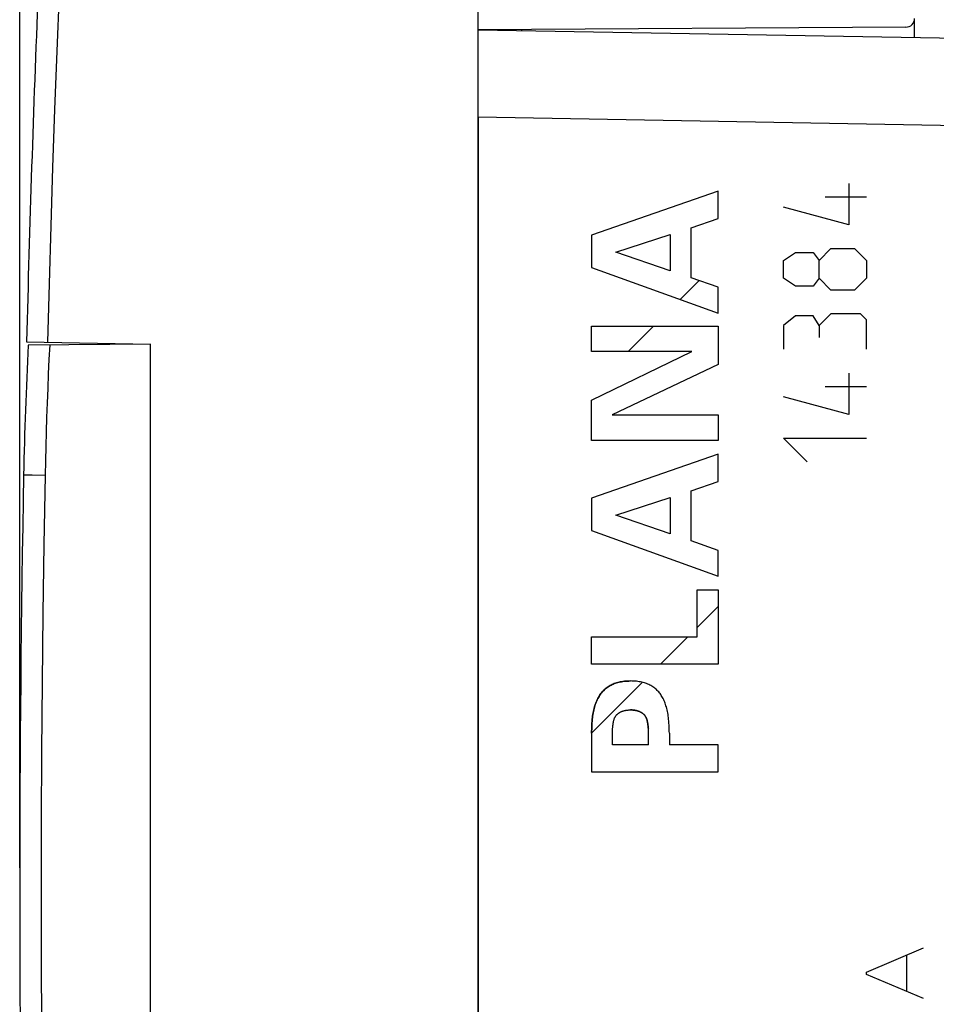
# Model space of a CAD drawing. Units: millimetres. Extents: x -23 to 119, y -24 to 46.
# Drawn here: x -23 to -2, y -3 to 20 of the extents above; entities that cross this region are included whole.
import ezdxf

# ---------------------------------------------------------------- set-up
doc = ezdxf.new("R2010")
doc.units = ezdxf.units.MM
doc.header["$LTSCALE"] = 15.367
doc.layers.get('0').update_dxf_attribs({"linetype": 'CONTINUOUS'})
for name, color, linetype in [('ASSI', 7, 'CONTINUOUS'), ('CURVE', 7, 'CONTINUOUS'), ('DRAFT', 7, 'CONTINUOUS'), ('RACCORDO', 7, 'CONTINUOUS'), ('SUPERFICI', 7, 'CONTINUOUS')]:
    doc.layers.add(name, color=color, linetype=linetype)
doc.styles.get("Standard").update_dxf_attribs({"font": 'txt', "width": 0.8})
doc.dimstyles.new('DIMSTYLE_1', dxfattribs={"dimtxt": 3, "dimasz": 3, "dimexe": 1.5, "dimexo": 0.5, "dimgap": 0.75, "dimtad": 1, "dimtxsty": 'STANDARD', "dimblk": '_FILLED', "dimblk1": '_FILLED', "dimblk2": '_FILLED', "dimcen": 0.09, "dimadec": 0, "dimazin": 0, "dimtp": 0.01, "dimtm": 0.01, "dimtfac": 1, "dimtofl": 0, "dimtmove": 0, "dimatfit": 3, "dimldrblk": '_FILLED', "dimfxl": 1, "dimtolj": 1, "dimarcsym": 0})

# ---------------------------------------------------------------- blocks, each defined once
blk = doc.blocks.new('_FILLED')
at = {"color": 0, "linetype": 'BYBLOCK'}
blk.add_solid([(0, 0), (-1, 0.3167), (-1, -0.3167)], dxfattribs=at)
blk = doc.blocks.new('*D0')
at = {"color": 7, "linetype": 'CONTINUOUS'}
for p, q in [((-12.75, 22.891), (-12.75, 34)), ((23.25, 18.589), (23.25, 34)), ((-12.75, 32.5), (5.25, 32.5)), ((23.25, 32.5), (5.25, 32.5))]:
    blk.add_line(p, q, dxfattribs=at)
at = {"color": 7, "linetype": 'CONTINUOUS', "xscale": 3, "yscale": 3, "zscale": 3, "rotation": 180}
blk.add_blockref('_FILLED', (-12.75, 32.5), dxfattribs=at)
at = {"color": 7, "linetype": 'CONTINUOUS', "xscale": 3, "yscale": 3, "zscale": 3}
blk.add_blockref('_FILLED', (23.25, 32.5), dxfattribs=at)
at = {"color": 7, "linetype": 'CONTINUOUS', "insert": (5.25, 36.25), "char_height": 3, "width": 6.75, "attachment_point": 2, "line_spacing_factor": 0.9}
blk.add_mtext('36', dxfattribs=at)
blk = doc.blocks.new('*D1')
at = {"color": 7, "linetype": 'CONTINUOUS'}
for p, q in [((-23.25, 0.5), (-23.25, 44)), ((23.25, 18.589), (23.25, 44)), ((-23.25, 42.5), (0, 42.5)), ((23.25, 42.5), (0, 42.5))]:
    blk.add_line(p, q, dxfattribs=at)
at = {"color": 7, "linetype": 'CONTINUOUS', "xscale": 3, "yscale": 3, "zscale": 3, "rotation": 180}
blk.add_blockref('_FILLED', (-23.25, 42.5), dxfattribs=at)
at = {"color": 7, "linetype": 'CONTINUOUS', "xscale": 3, "yscale": 3, "zscale": 3}
blk.add_blockref('_FILLED', (23.25, 42.5), dxfattribs=at)
at = {"color": 7, "linetype": 'CONTINUOUS', "insert": (0, 46.25), "char_height": 3, "width": 12.85714, "attachment_point": 2, "line_spacing_factor": 0.9}
blk.add_mtext('46,5', dxfattribs=at)

msp = doc.modelspace()

# ---------------------------------------------------------------- linework, layer by layer
at = {"color": 253, "linetype": 'CONTINUOUS'}
for p, q in [((-7.25, 16), (-10.15, 14.992)), ((-7.25, 15.374), (-7.25, 16)), ((-7.865, 15.165), (-7.25, 15.374)), ((-7.865, 14.016), (-7.865, 15.165)), ((-10.15, 14.992), (-10.15, 14.253)), ((-9.595, 14.606), (-8.346, 15.008)), ((-8.346, 15.008), (-8.346, 14.176)), ((-8.346, 14.176), (-9.595, 14.606)), ((-10.15, 14.253), (-7.25, 13.204)), ((-7.25, 13.799), (-7.865, 14.016)), ((-7.25, 13.204), (-7.25, 13.799)), ((-10.15, 12.329), (-10.15, 12.911)), ((-10.15, 12.911), (-7.25, 12.911)), ((-7.25, 12.911), (-7.25, 12.028)), ((-10.15, 11.216), (-7.852, 12.329)), ((-7.852, 12.329), (-10.15, 12.329)), ((-7.25, 12.028), (-9.677, 10.875)), ((-10.15, 10.292), (-10.15, 11.216)), ((-9.677, 10.875), (-7.25, 10.875)), ((-7.25, 10.875), (-7.25, 10.292)), ((-7.25, 10.292), (-10.15, 10.292)), ((-7.25, 9.975), (-10.15, 8.967)), ((-7.25, 9.348), (-7.25, 9.975)), ((-7.865, 9.14), (-7.25, 9.348)), ((-7.865, 7.991), (-7.865, 9.14)), ((-10.15, 8.967), (-10.15, 8.228)), ((-9.595, 8.581), (-8.346, 8.983)), ((-8.346, 8.983), (-8.346, 8.151)), ((-8.346, 8.151), (-9.595, 8.581)), ((-10.15, 8.228), (-7.25, 7.18)), ((-7.25, 7.774), (-7.865, 7.991)), ((-7.25, 7.18), (-7.25, 7.774)), ((-7.732, 5.794), (-7.732, 6.867)), ((-7.732, 6.867), (-7.25, 6.867)), ((-7.25, 6.867), (-7.25, 5.171)), ((-10.15, 5.171), (-10.15, 5.794)), ((-10.15, 5.794), (-7.732, 5.794)), ((-7.25, 5.171), (-10.15, 5.171)), ((-9.668, 3.323), (-9.668, 3.687)), ((-8.848, 3.323), (-8.848, 3.687)), ((-10.15, 3.588), (-10.15, 2.701)), ((-8.367, 3.588), (-8.367, 3.323)), ((-8.848, 3.323), (-9.668, 3.323)), ((-7.25, 3.323), (-8.367, 3.323)), ((-7.25, 2.701), (-7.25, 3.323)), ((-10.15, 2.701), (-7.25, 2.701)), ((-3.847, -1.884), (-2.548, -1.332)), ((-2.926, -2.332), (-2.926, -1.494)), ((-3.847, -1.942), (-3.847, -1.884)), ((-2.548, -2.492), (-3.847, -1.942))]:
    msp.add_line(p, q, dxfattribs=at)
for points in [[(-10.15, 3.588), (-10.148, 3.634), (-10.146, 3.68), (-10.145, 3.725), (-10.143, 3.771), (-10.14, 3.816), (-10.137, 3.862), (-10.133, 3.907), (-10.129, 3.943), (-10.125, 3.979), (-10.119, 4.014), (-10.113, 4.05), (-10.106, 4.085), (-10.098, 4.12), (-10.09, 4.155), (-10.08, 4.189), (-10.072, 4.217), (-10.063, 4.245), (-10.053, 4.272), (-10.042, 4.3), (-10.031, 4.327), (-10.019, 4.353), (-10.006, 4.379), (-9.993, 4.405), (-9.978, 4.43), (-9.965, 4.451), (-9.951, 4.472), (-9.936, 4.492), (-9.921, 4.512), (-9.905, 4.531), (-9.888, 4.549), (-9.871, 4.567), (-9.853, 4.585), (-9.834, 4.601), (-9.815, 4.617), (-9.794, 4.633), (-9.772, 4.648), (-9.749, 4.663), (-9.726, 4.676), (-9.703, 4.689), (-9.679, 4.7), (-9.654, 4.711), (-9.629, 4.721), (-9.604, 4.73), (-9.579, 4.738), (-9.55, 4.747), (-9.52, 4.754), (-9.49, 4.761), (-9.46, 4.766), (-9.43, 4.771), (-9.396, 4.775), (-9.361, 4.778), (-9.327, 4.78), (-9.293, 4.781), (-9.258, 4.782)], [(-8.367, 3.588), (-8.368, 3.634), (-8.37, 3.68), (-8.371, 3.725), (-8.373, 3.771), (-8.376, 3.816), (-8.379, 3.862), (-8.383, 3.907), (-8.387, 3.943), (-8.392, 3.979), (-8.397, 4.014), (-8.403, 4.05), (-8.41, 4.085), (-8.418, 4.12), (-8.427, 4.155), (-8.436, 4.189), (-8.445, 4.217), (-8.454, 4.245), (-8.463, 4.272), (-8.474, 4.3), (-8.485, 4.327), (-8.497, 4.353), (-8.51, 4.379), (-8.524, 4.405), (-8.538, 4.43), (-8.552, 4.451), (-8.565, 4.472), (-8.58, 4.492), (-8.595, 4.512), (-8.611, 4.531), (-8.628, 4.549), (-8.645, 4.567), (-8.663, 4.585), (-8.682, 4.601), (-8.701, 4.617), (-8.722, 4.633), (-8.744, 4.648), (-8.767, 4.663), (-8.79, 4.676), (-8.813, 4.689), (-8.837, 4.7), (-8.862, 4.711), (-8.887, 4.721), (-8.912, 4.73), (-8.937, 4.738), (-8.967, 4.747), (-8.996, 4.754), (-9.026, 4.761), (-9.056, 4.766), (-9.086, 4.771), (-9.12, 4.775), (-9.155, 4.778), (-9.189, 4.78), (-9.224, 4.781), (-9.258, 4.782)], [(-9.663, 3.727), (-9.66, 3.754), (-9.659, 3.768), (-9.657, 3.781), (-9.656, 3.794), (-9.654, 3.808), (-9.652, 3.821), (-9.65, 3.835), (-9.647, 3.848), (-9.644, 3.861), (-9.641, 3.874), (-9.638, 3.888), (-9.635, 3.897), (-9.632, 3.907), (-9.628, 3.917), (-9.624, 3.927), (-9.62, 3.936), (-9.616, 3.945), (-9.611, 3.955), (-9.606, 3.964), (-9.601, 3.972), (-9.595, 3.981), (-9.589, 3.989), (-9.583, 3.997), (-9.577, 4.004), (-9.57, 4.011), (-9.563, 4.018), (-9.556, 4.024), (-9.549, 4.03), (-9.542, 4.037), (-9.534, 4.042), (-9.526, 4.048), (-9.518, 4.053), (-9.51, 4.058), (-9.501, 4.063), (-9.49, 4.069), (-9.479, 4.075), (-9.468, 4.08), (-9.457, 4.085), (-9.445, 4.09), (-9.433, 4.094), (-9.422, 4.098), (-9.41, 4.101), (-9.398, 4.104), (-9.386, 4.107), (-9.374, 4.11), (-9.361, 4.112), (-9.348, 4.114), (-9.336, 4.115), (-9.323, 4.116), (-9.31, 4.117), (-9.297, 4.118), (-9.284, 4.118), (-9.271, 4.119), (-9.258, 4.119)], [(-8.856, 3.754), (-8.857, 3.768), (-8.859, 3.781), (-8.86, 3.794), (-8.862, 3.808), (-8.864, 3.821), (-8.866, 3.835), (-8.869, 3.848), (-8.872, 3.861), (-8.875, 3.874), (-8.878, 3.888), (-8.881, 3.897), (-8.885, 3.907), (-8.888, 3.917), (-8.892, 3.927), (-8.896, 3.936), (-8.9, 3.945), (-8.905, 3.955), (-8.91, 3.964), (-8.915, 3.972), (-8.921, 3.981), (-8.927, 3.989), (-8.933, 3.997), (-8.939, 4.004), (-8.946, 4.011), (-8.953, 4.018), (-8.96, 4.024), (-8.967, 4.03), (-8.975, 4.037), (-8.982, 4.042), (-8.99, 4.048), (-8.998, 4.053), (-9.007, 4.058), (-9.015, 4.063), (-9.026, 4.069), (-9.037, 4.075), (-9.048, 4.08), (-9.06, 4.085), (-9.071, 4.09), (-9.083, 4.094), (-9.094, 4.098), (-9.106, 4.101), (-9.118, 4.104), (-9.13, 4.107), (-9.142, 4.11), (-9.155, 4.112), (-9.168, 4.114), (-9.181, 4.115), (-9.194, 4.116), (-9.206, 4.117), (-9.219, 4.118), (-9.232, 4.118), (-9.245, 4.119), (-9.258, 4.119)], [(-9.668, 3.687), (-9.666, 3.7), (-9.665, 3.714), (-9.663, 3.727)], [(-8.848, 3.687), (-8.85, 3.7), (-8.852, 3.714), (-8.853, 3.727), (-8.856, 3.754)]]:
    msp.add_lwpolyline(points, dxfattribs=at)
at = {"layer": 'ASSI', "color": 7, "linetype": 'CONTINUOUS'}
for p, q in [((-2.75, 19.525), (-2.75, 19.9)), ((-12.75, 19.7), (22.267, 19.089)), ((-12.75, 17.7), (-12.75, -17.7))]:
    msp.add_line(p, q, dxfattribs=at)
at = {"layer": 'ASSI', "color": 253, "linetype": 'CONTINUOUS'}
msp.add_line((-12.75, 17.7), (12.955, 17.252), dxfattribs=at)
at = {"layer": 'CURVE', "color": 253, "linetype": 'CONTINUOUS'}
for p, q in [((-12.75, 17.7), (-12.75, -17.7)), ((-12.75, 17.7), (12.955, 17.252)), ((-4.258, 16.179), (-4.258, 15.229)), ((-7.25, 16), (-10.15, 14.992)), ((-7.25, 15.374), (-7.25, 16)), ((-3.851, 15.862), (-4.801, 15.862)), ((-4.258, 15.229), (-5.751, 15.636)), ((-7.865, 15.165), (-7.25, 15.374)), ((-7.865, 14.016), (-7.865, 15.165)), ((-10.15, 14.992), (-10.15, 14.253)), ((-9.595, 14.606), (-8.346, 15.008)), ((-8.346, 15.008), (-8.346, 14.176)), ((-4.937, 14.414), (-4.666, 14.686)), ((-4.666, 14.686), (-4.123, 14.686)), ((-4.123, 14.686), (-3.851, 14.414)), ((-8.346, 14.176), (-9.595, 14.606)), ((-5.751, 14.414), (-5.48, 14.595)), ((-5.48, 14.595), (-5.073, 14.595)), ((-5.073, 14.595), (-4.937, 14.414)), ((-10.15, 14.253), (-7.25, 13.204)), ((-5.751, 14.007), (-5.751, 14.414)), ((-4.937, 14.007), (-4.937, 14.414)), ((-3.851, 14.414), (-3.851, 14.007)), ((-7.25, 13.799), (-7.865, 14.016)), ((-5.48, 13.826), (-5.751, 14.007)), ((-4.937, 14.007), (-5.073, 13.826)), ((-4.666, 13.736), (-4.937, 14.007)), ((-3.851, 14.007), (-4.123, 13.736)), ((-7.25, 13.204), (-7.25, 13.799)), ((-5.073, 13.826), (-5.48, 13.826)), ((-4.123, 13.736), (-4.666, 13.736)), ((-5.48, 13.148), (-5.751, 12.921)), ((-5.073, 13.148), (-5.48, 13.148)), ((-4.937, 12.921), (-5.073, 13.148)), ((-4.666, 13.193), (-4.937, 12.921)), ((-3.987, 13.193), (-4.666, 13.193)), ((-3.851, 13.057), (-3.987, 13.193)), ((-10.15, 12.329), (-10.15, 12.911)), ((-10.15, 12.911), (-7.25, 12.911)), ((-7.25, 12.911), (-7.25, 12.028)), ((-5.751, 12.921), (-5.751, 12.379)), ((-4.937, 12.921), (-4.937, 12.65)), ((-3.851, 12.379), (-3.851, 13.057)), ((-10.15, 11.216), (-7.852, 12.329)), ((-7.852, 12.329), (-10.15, 12.329)), ((-7.25, 12.028), (-9.677, 10.875)), ((-4.258, 11.836), (-4.258, 10.886)), ((-3.851, 11.519), (-4.801, 11.519)), ((-4.258, 10.886), (-5.751, 11.293)), ((-10.15, 10.292), (-10.15, 11.216)), ((-9.677, 10.875), (-7.25, 10.875)), ((-7.25, 10.875), (-7.25, 10.292)), ((-7.25, 10.292), (-10.15, 10.292)), ((-5.208, 9.8), (-5.751, 10.343)), ((-5.751, 10.343), (-3.851, 10.343)), ((-7.25, 9.975), (-10.15, 8.967)), ((-7.25, 9.348), (-7.25, 9.975)), ((-7.865, 9.14), (-7.25, 9.348)), ((-7.865, 7.991), (-7.865, 9.14)), ((-10.15, 8.967), (-10.15, 8.228)), ((-9.595, 8.581), (-8.346, 8.983)), ((-8.346, 8.983), (-8.346, 8.151)), ((-8.346, 8.151), (-9.595, 8.581)), ((-10.15, 8.228), (-7.25, 7.18)), ((-7.25, 7.774), (-7.865, 7.991)), ((-7.25, 7.18), (-7.25, 7.774)), ((-7.732, 5.794), (-7.732, 6.867)), ((-7.732, 6.867), (-7.25, 6.867)), ((-7.25, 6.867), (-7.25, 5.171)), ((-10.15, 5.171), (-10.15, 5.794)), ((-10.15, 5.794), (-7.732, 5.794)), ((-7.25, 5.171), (-10.15, 5.171)), ((-9.668, 3.323), (-9.668, 3.687)), ((-8.848, 3.323), (-8.848, 3.687)), ((-10.15, 3.588), (-10.15, 2.701)), ((-8.367, 3.588), (-8.367, 3.323)), ((-8.848, 3.323), (-9.668, 3.323)), ((-7.25, 3.323), (-8.367, 3.323)), ((-7.25, 2.701), (-7.25, 3.323)), ((-10.15, 2.701), (-7.25, 2.701))]:
    msp.add_line(p, q, dxfattribs=at)
at = {"layer": 'CURVE', "color": 7, "linetype": 'CONTINUOUS'}
for p, q in [((-8.121, 13.519), (-7.687, 13.953)), ((-9.312, 12.329), (-8.729, 12.911)), ((-7.732, 6.006), (-7.25, 6.488)), ((-8.567, 5.171), (-7.944, 5.794)), ((-10.15, 3.588), (-8.987, 4.751))]:
    msp.add_line(p, q, dxfattribs=at)
at = {"layer": 'CURVE', "color": 253, "linetype": 'CONTINUOUS'}
for points in [[(-9.258, 4.782), (-9.293, 4.781), (-9.327, 4.78), (-9.361, 4.778), (-9.396, 4.775), (-9.43, 4.771), (-9.46, 4.766), (-9.49, 4.761), (-9.52, 4.754), (-9.55, 4.747), (-9.579, 4.738), (-9.604, 4.73), (-9.629, 4.721), (-9.654, 4.711), (-9.679, 4.7), (-9.703, 4.689), (-9.726, 4.676), (-9.749, 4.663), (-9.772, 4.648), (-9.794, 4.633), (-9.815, 4.617), (-9.834, 4.601), (-9.853, 4.585), (-9.871, 4.567), (-9.888, 4.549), (-9.905, 4.531), (-9.921, 4.512), (-9.936, 4.492), (-9.951, 4.472), (-9.965, 4.451), (-9.978, 4.43), (-9.993, 4.405), (-10.006, 4.379), (-10.019, 4.353), (-10.031, 4.327), (-10.042, 4.3), (-10.053, 4.272), (-10.063, 4.245), (-10.072, 4.217), (-10.08, 4.189), (-10.09, 4.155), (-10.098, 4.12), (-10.106, 4.085), (-10.113, 4.05), (-10.119, 4.014), (-10.125, 3.979), (-10.129, 3.943), (-10.133, 3.907), (-10.137, 3.862), (-10.14, 3.816), (-10.143, 3.771), (-10.145, 3.725), (-10.146, 3.68), (-10.148, 3.634), (-10.15, 3.588)], [(-8.367, 3.588), (-8.368, 3.634), (-8.37, 3.68), (-8.371, 3.725), (-8.373, 3.771), (-8.376, 3.816), (-8.379, 3.862), (-8.383, 3.907), (-8.387, 3.943), (-8.392, 3.979), (-8.397, 4.014), (-8.403, 4.05), (-8.41, 4.085), (-8.418, 4.12), (-8.427, 4.155), (-8.436, 4.189), (-8.445, 4.217), (-8.454, 4.245), (-8.463, 4.272), (-8.474, 4.3), (-8.485, 4.327), (-8.497, 4.353), (-8.51, 4.379), (-8.524, 4.405), (-8.538, 4.43), (-8.552, 4.451), (-8.565, 4.472), (-8.58, 4.492), (-8.595, 4.512), (-8.611, 4.531), (-8.628, 4.549), (-8.645, 4.567), (-8.663, 4.585), (-8.682, 4.601), (-8.701, 4.617), (-8.722, 4.633), (-8.744, 4.648), (-8.767, 4.663), (-8.79, 4.676), (-8.813, 4.689), (-8.837, 4.7), (-8.862, 4.711), (-8.887, 4.721), (-8.912, 4.73), (-8.937, 4.738), (-8.967, 4.747), (-8.996, 4.754), (-9.026, 4.761), (-9.056, 4.766), (-9.086, 4.771), (-9.12, 4.775), (-9.155, 4.778), (-9.189, 4.78), (-9.224, 4.781), (-9.258, 4.782)], [(-9.663, 3.727), (-9.66, 3.754), (-9.659, 3.768), (-9.657, 3.781), (-9.656, 3.794), (-9.654, 3.808), (-9.652, 3.821), (-9.65, 3.835), (-9.647, 3.848), (-9.644, 3.861), (-9.641, 3.874), (-9.638, 3.888), (-9.635, 3.897), (-9.632, 3.907), (-9.628, 3.917), (-9.624, 3.927), (-9.62, 3.936), (-9.616, 3.945), (-9.611, 3.955), (-9.606, 3.964), (-9.601, 3.972), (-9.595, 3.981), (-9.589, 3.989), (-9.583, 3.997), (-9.577, 4.004), (-9.57, 4.011), (-9.563, 4.018), (-9.556, 4.024), (-9.549, 4.03), (-9.542, 4.037), (-9.534, 4.042), (-9.526, 4.048), (-9.518, 4.053), (-9.51, 4.058), (-9.501, 4.063), (-9.49, 4.069), (-9.479, 4.075), (-9.468, 4.08), (-9.457, 4.085), (-9.445, 4.09), (-9.433, 4.094), (-9.422, 4.098), (-9.41, 4.101), (-9.398, 4.104), (-9.386, 4.107), (-9.374, 4.11), (-9.361, 4.112), (-9.348, 4.114), (-9.336, 4.115), (-9.323, 4.116), (-9.31, 4.117), (-9.297, 4.118), (-9.284, 4.118), (-9.271, 4.119), (-9.258, 4.119)], [(-9.258, 4.119), (-9.245, 4.119), (-9.232, 4.118), (-9.219, 4.118), (-9.206, 4.117), (-9.194, 4.116), (-9.181, 4.115), (-9.168, 4.114), (-9.155, 4.112), (-9.142, 4.11), (-9.13, 4.107), (-9.118, 4.104), (-9.106, 4.101), (-9.094, 4.098), (-9.083, 4.094), (-9.071, 4.09), (-9.06, 4.085), (-9.048, 4.08), (-9.037, 4.075), (-9.026, 4.069), (-9.015, 4.063), (-9.007, 4.058), (-8.998, 4.053), (-8.99, 4.048), (-8.982, 4.042), (-8.975, 4.037), (-8.967, 4.03), (-8.96, 4.024), (-8.953, 4.018), (-8.946, 4.011), (-8.939, 4.004), (-8.933, 3.997), (-8.927, 3.989), (-8.921, 3.981), (-8.915, 3.972), (-8.91, 3.964), (-8.905, 3.955), (-8.9, 3.945), (-8.896, 3.936), (-8.892, 3.927), (-8.888, 3.917), (-8.885, 3.907), (-8.881, 3.897), (-8.878, 3.888), (-8.875, 3.874), (-8.872, 3.861), (-8.869, 3.848), (-8.866, 3.835), (-8.864, 3.821), (-8.862, 3.808), (-8.86, 3.794), (-8.859, 3.781), (-8.857, 3.768), (-8.856, 3.754)], [(-9.668, 3.687), (-9.666, 3.7), (-9.665, 3.714), (-9.663, 3.727)], [(-8.856, 3.754), (-8.853, 3.727), (-8.852, 3.714), (-8.85, 3.7), (-8.848, 3.687)]]:
    msp.add_lwpolyline(points, dxfattribs=at)
at = {"layer": 'DRAFT', "color": 7, "linetype": 'CONTINUOUS'}
for p, q in [((-2.75, 19.525), (-2.75, 19.9)), ((-11.75, 19.683), (-11.75, 19.706)), ((-23.092, 12.55), (-20.25, 12.5)), ((-20.25, 12.5), (-23.054, 12.476)), ((-20.25, -12.5), (-20.25, 12.5))]:
    msp.add_line(p, q, dxfattribs=at)
at = {"layer": 'DRAFT', "color": 253, "linetype": 'CONTINUOUS'}
for points in [[(-22.346, 20.542), (-22.399, 19.209), (-22.449, 17.875), (-22.495, 16.542), (-22.537, 15.208), (-22.576, 13.875), (-22.611, 12.541)], [(-22.562, 12.48), (-22.579, 12.148), (-22.594, 11.816), (-22.608, 11.484), (-22.622, 11.152), (-22.633, 10.82), (-22.644, 10.487), (-22.653, 10.155), (-22.662, 9.823), (-22.669, 9.491)]]:
    msp.add_lwpolyline(points, dxfattribs=at)
at = {"layer": 'DRAFT', "color": 7, "linetype": 'CONTINUOUS'}
for centre, radius, start, end in [((476.75, 0), 500, 177.64305, 178.56177), ((66.824, 7.79), 90, 177.01575, 178.91131)]:
    msp.add_arc(centre, radius, start, end, dxfattribs=at)
at = {"layer": 'RACCORDO', "color": 7, "linetype": 'CONTINUOUS'}
for p, q in [((-12.75, -22.391), (-12.75, 22.391)), ((-2.949, 19.757), (-12.75, 19.7)), ((-12.75, 19.7), (22.267, 19.089))]:
    msp.add_line(p, q, dxfattribs=at)
at = {"layer": 'RACCORDO', "color": 253, "linetype": 'CONTINUOUS'}
msp.add_line((-12.75, 17.7), (12.955, 17.252), dxfattribs=at)
at = {"layer": 'RACCORDO', "color": 7, "linetype": 'CONTINUOUS'}
msp.add_arc((-2.95, 19.957), 0.2, 270.3333, 360, dxfattribs=at)
at = {"layer": 'SUPERFICI', "color": 253, "linetype": 'CONTINUOUS'}
for p, q in [((-22.964, 9.496), (-23.128, 9.499)), ((-22.669, 9.491), (-22.964, 9.496))]:
    msp.add_line(p, q, dxfattribs=at)
for points in [[(-23.128, 9.499), (-23.158, 9.5), (-23.159, 9.5), (-23.16, 9.5)], [(-22.669, 9.491), (-22.696, 7.909), (-22.719, 6.327), (-22.736, 4.745), (-22.749, 3.164), (-22.756, 1.582), (-22.759, 0), (-22.756, -1.582), (-22.749, -3.164), (-22.736, -4.745), (-22.719, -6.327), (-22.696, -7.909), (-22.669, -9.491)]]:
    msp.add_lwpolyline(points, dxfattribs=at)
at = {"layer": 'SUPERFICI', "color": 7, "linetype": 'CONTINUOUS'}
msp.add_arc((476.75, 0), 500, 178.91131, 181.08869, dxfattribs=at)

# ---------------------------------------------------------------- dimensions: what is measured, and where the dimension line sits
at = {"color": 7, "linetype": 'CONTINUOUS'}
for base, p2, picture, middle in [((-23.25, 42.5), (-23.25, 0), '*D1', (-0.429, 42.5)), ((-12.75, 32.5), (-12.75, 22.391), '*D0', (4.821, 32.5))]:
    dim = msp.add_linear_dim(base=base, p1=(23.25, 18.089), p2=p2, angle=180, dimstyle='DIMSTYLE_1', dxfattribs=at)
    dim.commit()
    dim.dimension.update_dxf_attribs({"geometry": picture, "text_midpoint": middle, "dimtype": 160})

doc.saveas('drawing.dxf')
